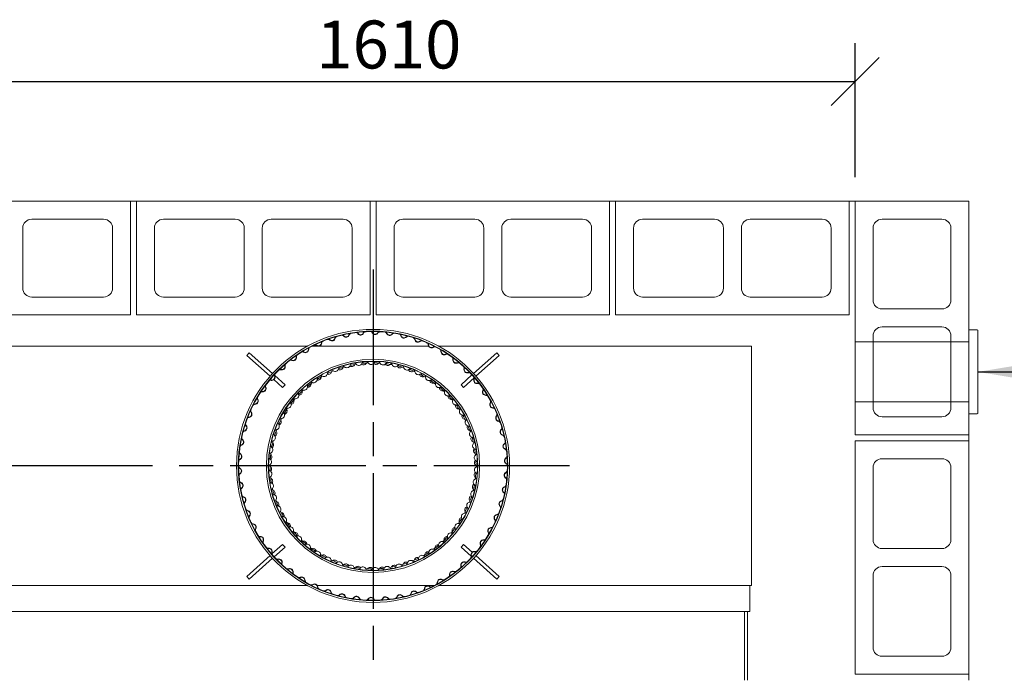
# Model space of a CAD drawing. Units: millimetres. Extents: x 276 to 11538, y -58 to 8107.
# Drawn here: x 1482 to 3126, y 6768 to 7872 of the extents above; entities that cross this region are included whole.
import ezdxf

# ---------------------------------------------------------------- set-up
doc = ezdxf.new("R2010")
doc.units = ezdxf.units.MM
doc.header["$LTSCALE"] = 40
doc.linetypes.add('CHAIN', pattern=[0.3543, 0.2362, -0.0295, 0.0591, -0.0295])
for name, color, linetype, lineweight in [('Center Mark(ISO)', 7, 'Continuous', 25), ('Dimensions(ISO)', 7, 'Continuous', 25), ('Sketch Geometry(ISO)', 7, 'Continuous', 50), ('Symbols(ISO)', 7, 'Continuous', 25), ('Visible Edges(ISO)', 7, 'Continuous', 18)]:
    doc.layers.add(name, color=color, linetype=linetype, lineweight=lineweight)
doc.styles.add('warmington~0', font='ARIALN.TTF')
doc.dimstyles.new('warmington', dxfattribs={"dimscale": 40, "dimtxt": 2, "dimasz": 2, "dimexe": 1.6, "dimexo": 1, "dimgap": 0.5, "dimtad": 1, "dimdec": 0, "dimrnd": 1e-08, "dimzin": 0, "dimdsep": 46, "dimtxsty": 'warmington~0', "dimblk": 'OBLIQUE', "dimcen": 0.09, "dimclrd": 8, "dimclre": 8, "dimclrt": 8, "dimadec": 0, "dimazin": 0, "dimtfac": 1.75, "dimtdec": 1, "dimtmove": 0, "dimatfit": 3, "dimfxl": 1, "dimtolj": 1, "dimtzin": 0, "dimlwd": 25, "dimlwe": 25, "dimarcsym": 0})
doc.dimstyles.new('warmington$7', dxfattribs={"dimscale": 40, "dimtxt": 2, "dimasz": 2.5, "dimexe": 1.6, "dimexo": 1, "dimgap": 0.5, "dimtad": 1, "dimdec": 0, "dimrnd": 1e-08, "dimzin": 0, "dimdsep": 46, "dimtxsty": 'warmington~0', "dimblk": 'OBLIQUE', "dimcen": 0.09, "dimclrd": 7, "dimclre": 8, "dimclrt": 8, "dimadec": 0, "dimazin": 0, "dimtfac": 1.75, "dimtdec": 1, "dimtmove": 0, "dimatfit": 3, "dimfxl": 1, "dimtolj": 1, "dimtzin": 0, "dimlwd": 25, "dimlwe": 25, "dimarcsym": 0})

# ---------------------------------------------------------------- blocks, each defined once
blk = doc.blocks.new('_Oblique')
at = {"color": 0, "linetype": 'ByBlock', "lineweight": -2}
blk.add_line((-0.5, -0.5), (0.5, 0.5), dxfattribs=at)
blk = doc.blocks.new('*D17')
at = {"layer": 'Defpoints', "color": 0, "linetype": 'Continuous'}
for p in [(946.5, 7126.5), (1743.9, 7126.5), (1076.9, 6678.5)]:
    blk.add_point(p, dxfattribs=at)
at = {"layer": 'Dimensions(ISO)', "color": 8, "linetype": 'Continuous', "lineweight": 25}
for p, q in [((1703.9, 7126.5), (882.5, 7126.5)), ((946.5, 6678.5), (946.5, 7126.5)), ((1036.9, 6678.5), (882.5, 6678.5))]:
    blk.add_line(p, q, dxfattribs=at)
at = {"layer": 'Dimensions(ISO)', "color": 8, "linetype": 'Continuous', "lineweight": 25, "xscale": 80, "yscale": 80, "zscale": 80}
for p, rotation in [((946.5, 7126.5), 90), ((946.5, 6678.5), 270)]:
    blk.add_blockref('_Oblique', p, dxfattribs=dict(at, rotation=rotation))
at = {"layer": 'Dimensions(ISO)', "color": 8, "linetype": 'Continuous', "lineweight": 25, "insert": (844.8, 6828.6), "char_height": 80, "attachment_point": 1, "rotation": 90, "style": 'warmington~0'}
blk.add_mtext('\\A1;448', dxfattribs=at)
blk = doc.blocks.new('*D18')
at = {"layer": 'Defpoints', "color": 0, "linetype": 'Continuous'}
for p in [(2876.9, 7768.5), (1266.9, 7568.5), (2876.9, 7568.5)]:
    blk.add_point(p, dxfattribs=at)
at = {"layer": 'Dimensions(ISO)', "color": 8, "linetype": 'Continuous', "lineweight": 25}
for p, q in [((1266.9, 7608.5), (1266.9, 7832.5)), ((2876.9, 7608.5), (2876.9, 7832.5)), ((1266.9, 7768.5), (2876.9, 7768.5))]:
    blk.add_line(p, q, dxfattribs=at)
at = {"layer": 'Dimensions(ISO)', "color": 8, "linetype": 'Continuous', "lineweight": 25, "xscale": 80, "yscale": 80, "zscale": 80, "rotation": 180}
blk.add_blockref('_Oblique', (1266.9, 7768.5), dxfattribs=at)
at = {"layer": 'Dimensions(ISO)', "color": 8, "linetype": 'Continuous', "lineweight": 25, "xscale": 80, "yscale": 80, "zscale": 80}
blk.add_blockref('_Oblique', (2876.9, 7768.5), dxfattribs=at)
at = {"layer": 'Dimensions(ISO)', "color": 8, "linetype": 'Continuous', "lineweight": 25, "insert": (1977.1, 7870.1), "char_height": 80, "attachment_point": 1, "style": 'warmington~0'}
blk.add_mtext('\\A1;1610', dxfattribs=at)

msp = doc.modelspace()

# ---------------------------------------------------------------- linework, layer by layer
at = {"layer": 'Center Mark(ISO)', "linetype": 'CHAIN', "ltscale": 23.990969}
for p, q in [((2071.9, 7454.5), (2071.9, 6798.5)), ((2399.9, 7126.5), (1743.9, 7126.5))]:
    msp.add_line(p, q, dxfattribs=at)
at = {"layer": 'Sketch Geometry(ISO)', "lineweight": 18}
for p, q in [((3066.9, 7333.5), (2876.9, 7333.5)), ((3066.9, 7233.5), (2876.9, 7233.5))]:
    msp.add_line(p, q, dxfattribs=at)
at = {"layer": 'Visible Edges(ISO)'}
for p, q in [((1666.9, 7568.5), (1276.9, 7568.5)), ((1666.9, 7568.5), (1676.9, 7568.5)), ((1666.9, 7378.5), (1666.9, 7568.5)), ((1676.9, 7568.5), (1676.9, 7378.5)), ((2066.9, 7568.5), (1676.9, 7568.5)), ((2066.9, 7568.5), (2076.9, 7568.5)), ((2066.9, 7378.5), (2066.9, 7568.5)), ((2076.9, 7568.5), (2076.9, 7378.5)), ((2466.9, 7568.5), (2076.9, 7568.5)), ((2466.9, 7568.5), (2476.9, 7568.5)), ((2466.9, 7378.5), (2466.9, 7568.5)), ((2476.9, 7568.5), (2476.9, 7378.5)), ((2866.9, 7568.5), (2476.9, 7568.5)), ((2866.9, 7568.5), (2876.9, 7568.5)), ((2866.9, 7378.5), (2866.9, 7568.5)), ((3066.9, 7568.5), (2876.9, 7568.5)), ((2876.9, 7568.5), (2876.9, 7178.5)), ((3066.9, 7178.5), (3066.9, 7568.5)), ((1501.9, 7538.5), (1621.9, 7538.5)), ((1721.9, 7538.5), (1841.9, 7538.5)), ((1901.9, 7538.5), (2021.9, 7538.5)), ((2121.9, 7538.5), (2241.9, 7538.5)), ((2301.9, 7538.5), (2421.9, 7538.5)), ((2521.9, 7538.5), (2641.9, 7538.5)), ((2701.9, 7538.5), (2821.9, 7538.5)), ((2921.9, 7538.5), (3021.9, 7538.5)), ((1486.9, 7423.5), (1486.9, 7523.5)), ((1636.9, 7523.5), (1636.9, 7423.5)), ((1706.9, 7423.5), (1706.9, 7523.5)), ((1856.9, 7523.5), (1856.9, 7423.5)), ((1886.9, 7423.5), (1886.9, 7523.5)), ((2036.9, 7523.5), (2036.9, 7423.5)), ((2106.9, 7423.5), (2106.9, 7523.5)), ((2256.9, 7523.5), (2256.9, 7423.5)), ((2286.9, 7423.5), (2286.9, 7523.5)), ((2436.9, 7523.5), (2436.9, 7423.5)), ((2506.9, 7423.5), (2506.9, 7523.5)), ((2656.9, 7523.5), (2656.9, 7423.5)), ((2686.9, 7423.5), (2686.9, 7523.5)), ((2836.9, 7523.5), (2836.9, 7423.5)), ((2906.9, 7403.5), (2906.9, 7523.5)), ((3036.9, 7523.5), (3036.9, 7403.5)), ((1621.9, 7408.5), (1501.9, 7408.5)), ((1841.9, 7408.5), (1721.9, 7408.5)), ((2021.9, 7408.5), (1901.9, 7408.5)), ((2241.9, 7408.5), (2121.9, 7408.5)), ((2421.9, 7408.5), (2301.9, 7408.5)), ((2641.9, 7408.5), (2521.9, 7408.5)), ((2821.9, 7408.5), (2701.9, 7408.5)), ((3021.9, 7388.5), (2921.9, 7388.5)), ((1276.9, 7378.5), (1666.9, 7378.5)), ((1676.9, 7378.5), (2066.9, 7378.5)), ((2076.9, 7378.5), (2466.9, 7378.5)), ((2476.9, 7378.5), (2866.9, 7378.5)), ((2921.9, 7358.5), (3021.9, 7358.5)), ((3080.9, 7353.5), (3066.9, 7353.5)), ((3081.9, 7214.5), (3081.9, 7352.5)), ((2906.9, 7223.5), (2906.9, 7343.5)), ((3036.9, 7343.5), (3036.9, 7223.5)), ((1845.8, 7326.5), (1440.5, 7326.5)), ((1845.8, 7326.5), (1848.4, 7326.5)), ((1848.4, 7326.5), (1962.4, 7326.5)), ((1970, 7326.5), (2164.7, 7326.5)), ((2181.3, 7326.5), (2295.3, 7326.5)), ((2297.9, 7326.5), (2295.3, 7326.5)), ((2703.2, 7326.5), (2297.9, 7326.5)), ((2704.1, 7326.5), (2703.2, 7326.5)), ((2704.1, 6926.5), (2704.1, 7326.5)), ((1861.3, 7310.9), (1865.3, 7315.4)), ((1900, 7276.3), (1861.3, 7310.9)), ((1865.3, 7315.4), (1904, 7280.7)), ((2239.7, 7280.7), (2278.4, 7315.4)), ((2282.4, 7310.9), (2243.7, 7276.3)), ((2278.4, 7315.4), (2282.4, 7310.9)), ((1920.9, 7257.5), (1906.3, 7270.6)), ((1907.8, 7277.3), (1924.9, 7262)), ((2218.8, 7262), (2237.1, 7278.4)), ((2240.6, 7273.4), (2222.8, 7257.5)), ((1924.9, 7262), (1920.9, 7257.5)), ((2222.8, 7257.5), (2218.8, 7262)), ((3021.9, 7208.5), (2921.9, 7208.5)), ((3066.9, 7213.5), (3080.9, 7213.5)), ((2876.9, 7178.5), (3066.9, 7178.5)), ((3066.9, 7178.5), (3066.9, 7168.5)), ((3066.9, 7168.5), (2876.9, 7168.5)), ((2876.9, 7168.5), (2876.9, 6778.5)), ((3066.9, 6778.5), (3066.9, 7168.5)), ((2921.9, 7138.5), (3021.9, 7138.5)), ((2906.9, 7003.5), (2906.9, 7123.5)), ((3036.9, 7123.5), (3036.9, 7003.5)), ((1903.1, 6979.5), (1920.9, 6995.4)), ((1924.9, 6990.9), (1906.6, 6974.6)), ((1920.9, 6995.4), (1924.9, 6990.9)), ((2218.8, 6990.9), (2222.8, 6995.4)), ((2235.9, 6975.6), (2218.8, 6990.9)), ((2222.8, 6995.4), (2237.4, 6982.3)), ((3021.9, 6988.5), (2921.9, 6988.5)), ((1861.3, 6942), (1900, 6976.7)), ((1904, 6972.2), (1865.3, 6937.6)), ((2278.4, 6937.6), (2239.7, 6972.2)), ((2243.7, 6976.7), (2282.4, 6942)), ((2921.9, 6958.5), (3021.9, 6958.5)), ((1865.3, 6937.6), (1861.3, 6942)), ((2282.4, 6942), (2278.4, 6937.6)), ((2906.9, 6823.5), (2906.9, 6943.5)), ((3036.9, 6943.5), (3036.9, 6823.5)), ((1440.5, 6926.5), (1845.8, 6926.5)), ((1845.8, 6926.5), (1848.4, 6926.5)), ((1962.4, 6926.5), (1848.4, 6926.5)), ((2173.7, 6926.5), (1979, 6926.5)), ((2295.3, 6926.5), (2181.3, 6926.5)), ((2297.9, 6926.5), (2295.3, 6926.5)), ((2297.9, 6926.5), (2703.2, 6926.5)), ((2701.1, 6926.5), (2701.1, 6926)), ((2701.1, 6883.5), (2701.1, 6926)), ((2704.1, 6926.5), (2703.2, 6926.5)), ((1442.6, 6883.5), (2701.1, 6883.5)), ((2691.9, 6883.5), (2691.9, 6768.5)), ((2691.9, 6883.5), (2691.9, 6768.5)), ((2696.9, 6768.5), (2696.9, 6883.5)), ((3021.9, 6808.5), (2921.9, 6808.5)), ((2876.9, 6778.5), (3066.9, 6778.5)), ((3066.9, 6778.5), (3066.9, 6768.5))]:
    msp.add_line(p, q, dxfattribs=at)
for radius in [228, 225, 224.4, 178, 175, 174.5]:
    msp.add_circle((2071.9, 7126.5), radius, dxfattribs=at)
for centre, radius, start, end in [((1501.9, 7523.5), 15, 90, 180), ((1621.9, 7523.5), 15, 0, 90), ((1721.9, 7523.5), 15, 90, 180), ((1841.9, 7523.5), 15, 0, 90), ((1901.9, 7523.5), 15, 90, 180), ((2021.9, 7523.5), 15, 0, 90), ((2121.9, 7523.5), 15, 90, 180), ((2241.9, 7523.5), 15, 0, 90), ((2301.9, 7523.5), 15, 90, 180), ((2421.9, 7523.5), 15, 0, 90), ((2521.9, 7523.5), 15, 90, 180), ((2641.9, 7523.5), 15, 0, 90), ((2701.9, 7523.5), 15, 90, 180), ((2821.9, 7523.5), 15, 0, 90), ((2921.9, 7523.5), 15, 90, 180), ((3021.9, 7523.5), 15, 0, 90), ((1501.9, 7423.5), 15, 180, 270), ((1621.9, 7423.5), 15, 270, 0), ((1721.9, 7423.5), 15, 180, 270), ((1841.9, 7423.5), 15, 270, 0), ((1901.9, 7423.5), 15, 180, 270), ((2021.9, 7423.5), 15, 270, 0), ((2121.9, 7423.5), 15, 180, 270), ((2241.9, 7423.5), 15, 270, 0), ((2301.9, 7423.5), 15, 180, 270), ((2421.9, 7423.5), 15, 270, 0), ((2521.9, 7423.5), 15, 180, 270), ((2641.9, 7423.5), 15, 270, 0), ((2701.9, 7423.5), 15, 180, 270), ((2821.9, 7423.5), 15, 270, 0), ((2921.9, 7403.5), 15, 180, 270), ((3021.9, 7403.5), 15, 270, 0), ((2060.1, 7346.1), 5, 120.4919, 154.1912), ((2060.1, 7346.1), 4.45, 93.0698, 154.1912), ((2066.8, 7346.4), 4.45, 30.2022, 91.3236), ((2066.8, 7346.4), 5, 30.2022, 63.9015), ((2083.9, 7346.1), 5, 114.285, 147.9843), ((2083.9, 7346.1), 4.45, 86.8629, 147.9843), ((2090.6, 7345.7), 4.45, 23.9953, 85.1167), ((2090.6, 7345.7), 5, 23.9953, 57.6946), ((2921.9, 7343.5), 15, 90, 180), ((3021.9, 7343.5), 15, 0, 90), ((3080.9, 7352.5), 1, 0, 90), ((1990.6, 7330.9), 5, 139.1126, 172.8119), ((1990.6, 7330.9), 4.45, 111.6905, 172.8119), ((1996.8, 7333.3), 4.45, 48.8229, 109.9443), ((1996.8, 7333.3), 5, 48.8229, 82.5222), ((2003.4, 7340.8), 5.55, 228.8229, 346.605), ((2003.4, 7340.8), 5, 228.8229, 346.605), ((2013.1, 7338.5), 5, 132.9057, 166.605), ((2013.1, 7338.5), 4.45, 105.4836, 166.605), ((2019.6, 7340.2), 4.45, 42.616, 103.7374), ((2019.6, 7340.2), 5, 42.616, 76.3153), ((2027, 7346.9), 5.55, 222.616, 340.3981), ((2027, 7346.9), 5, 222.616, 340.3981), ((2036.4, 7343.6), 5, 126.6988, 160.3981), ((2036.4, 7343.6), 4.45, 99.2767, 160.3981), ((2043, 7344.6), 4.45, 36.4091, 97.5305), ((2043, 7344.6), 5, 36.4091, 70.1084), ((2051.1, 7350.5), 5.55, 216.4091, 334.1912), ((2051.1, 7350.5), 5, 216.4091, 334.1912), ((2075.4, 7351.4), 5.55, 210.2022, 327.9843), ((2075.4, 7351.4), 5, 210.2022, 327.9843), ((2099.7, 7349.7), 5.55, 203.9953, 321.7774), ((2099.7, 7349.7), 5, 203.9953, 321.7774), ((2107.6, 7343.5), 5, 108.0781, 141.7774), ((2107.6, 7343.5), 4.45, 80.656, 141.7774), ((2114.2, 7342.3), 4.45, 17.7884, 78.9098), ((2114.2, 7342.3), 5, 17.7884, 51.4877), ((2123.7, 7345.4), 5.55, 197.7884, 315.5706), ((2123.7, 7345.4), 5, 197.7884, 315.5706), ((2130.8, 7338.4), 5, 101.8712, 135.5706), ((2130.8, 7338.4), 4.45, 74.4491, 135.5706), ((2137.3, 7336.5), 4.45, 11.5815, 72.703), ((2137.3, 7336.5), 5, 11.5815, 45.2808), ((2147.1, 7338.5), 5.55, 191.5815, 309.3637), ((2147.1, 7338.5), 5, 191.5815, 309.3637), ((2153.4, 7330.8), 5, 95.6643, 129.3637), ((2153.4, 7330.8), 4.45, 68.2422, 129.3637), ((1954.1, 7312.3), 4.45, 61.2367, 122.3581), ((1954.1, 7312.3), 5, 61.2367, 94.936), ((1958.9, 7321.1), 5.55, 241.2367, 359.0188), ((1958.9, 7321.1), 5, 241.2367, 359.0188), ((1968.9, 7320.9), 5, 145.3195, 179.0188), ((1968.9, 7320.9), 4.45, 117.8974, 179.0188), ((1974.9, 7323.9), 4.45, 55.0298, 116.1512), ((1974.9, 7323.9), 5, 55.0298, 88.7291), ((1980.6, 7332.1), 5.55, 235.0298, 352.8119), ((1980.6, 7332.1), 5, 235.0298, 352.8119), ((2159.6, 7328.2), 4.45, 5.3746, 66.4961), ((2159.6, 7328.2), 5, 5.3746, 39.0739), ((2169.6, 7329.1), 5.55, 185.3746, 303.1568), ((2169.6, 7329.1), 5, 185.3746, 303.1568), ((2175, 7320.8), 5, 89.4574, 123.1568), ((2175, 7320.8), 4.45, 62.0353, 123.1568), ((2180.9, 7317.5), 4.45, 359.1677, 60.2892), ((2180.9, 7317.5), 5, 359.1677, 32.867), ((2190.9, 7317.4), 5.55, 179.1677, 296.9499), ((2190.9, 7317.4), 5, 179.1677, 296.9499), ((1934.7, 7298.5), 4.45, 67.4436, 128.565), ((1934.7, 7298.5), 5, 67.4436, 101.1429), ((1938.5, 7307.7), 5.55, 247.4436, 5.2257), ((1938.5, 7307.7), 5, 247.4436, 5.2257), ((1948.5, 7308.6), 5, 151.5264, 185.2257), ((1948.5, 7308.6), 4.45, 124.1043, 185.2257), ((2057.3, 7295.8), 4.45, 94.901, 156.35), ((2060, 7296), 4.45, 32.5396, 93.9886), ((2077.1, 7296.4), 4.45, 88.2344, 149.6833), ((2079.8, 7296.3), 4.45, 25.8729, 87.3219), ((2195.4, 7308.5), 5, 83.2505, 116.9499), ((2195.4, 7308.5), 4.45, 55.8284, 116.9499), ((2200.9, 7304.6), 4.45, 352.9608, 54.0823), ((2210.8, 7303.4), 5.55, 172.9608, 290.743), ((2200.9, 7304.6), 5, 352.9608, 26.6601), ((2210.8, 7303.4), 5, 172.9608, 290.743), ((1916.9, 7282.6), 4.45, 73.6505, 134.7719), ((1916.9, 7282.6), 5, 73.6505, 107.3498), ((1919.7, 7292.2), 5.55, 253.6505, 11.4326), ((1919.7, 7292.2), 5, 253.6505, 11.4326), ((1929.5, 7294.2), 5, 157.7333, 191.4326), ((1929.5, 7294.2), 4.45, 130.3112, 191.4326), ((1997.6, 7284.9), 5.55, 248.8424, 351.6063), ((2071.9, 7126.5), 172, 112.6535, 116.2361), ((2000.3, 7280.7), 4.45, 114.901, 176.35), ((2002.7, 7281.8), 4.45, 52.5396, 113.9886), ((2008.8, 7289.7), 5.55, 232.5396, 349.6833), ((2016.5, 7292.5), 5.55, 242.1757, 344.9396), ((2018.7, 7287.9), 4.45, 108.2344, 169.6833), ((2071.9, 7126.5), 172, 105.9869, 109.5694), ((2021.2, 7288.7), 4.45, 45.8729, 107.3219), ((2028.2, 7295.9), 5.55, 225.8729, 343.0167), ((2036.2, 7297.8), 5.55, 235.5091, 338.273), ((2037.8, 7293), 4.45, 101.5677, 163.0167), ((2071.9, 7126.5), 172, 99.3202, 102.9027), ((2040.4, 7293.5), 4.45, 39.2063, 100.6552), ((2048.2, 7299.8), 5.55, 219.2063, 336.35), ((2056.3, 7300.8), 5.55, 228.8424, 331.6063), ((2071.9, 7126.5), 172, 92.6535, 96.2361), ((2068.5, 7301.4), 5.55, 212.5396, 329.6833), ((2076.7, 7301.4), 5.55, 222.1757, 324.9396), ((2071.9, 7126.5), 172, 85.9869, 89.5694), ((2088.8, 7300.6), 5.55, 205.8729, 323.0167), ((2096.9, 7299.6), 5.55, 215.5091, 318.273), ((2071.9, 7126.5), 172, 79.3202, 82.9027), ((2096.8, 7294.6), 4.45, 81.5677, 143.0167), ((2099.5, 7294.2), 4.45, 19.2063, 80.6552), ((2108.9, 7297.5), 5.55, 199.2063, 316.35), ((2116.9, 7295.6), 5.55, 208.8424, 311.6063), ((2071.9, 7126.5), 172, 72.6535, 76.2361), ((2116.1, 7290.6), 4.45, 74.901, 136.35), ((2118.8, 7289.9), 4.45, 12.5396, 73.9886), ((2128.5, 7292), 5.55, 192.5396, 309.6833), ((2136.2, 7289.2), 5.55, 202.1757, 304.9396), ((2071.9, 7126.5), 172, 65.9869, 69.5694), ((2134.9, 7284.3), 4.45, 68.2344, 129.6833), ((2137.4, 7283.3), 4.45, 5.8729, 67.3219), ((2147.4, 7284.3), 5.55, 185.8729, 303.0167), ((2214.4, 7294), 5, 77.0436, 110.743), ((2214.4, 7294), 4.45, 49.6215, 110.743), ((2219.4, 7289.6), 4.45, 346.7539, 47.8754), ((2229.2, 7287.3), 5.55, 166.7539, 284.5361), ((2219.4, 7289.6), 5, 346.7539, 20.4532), ((2229.2, 7287.3), 5, 166.7539, 284.5361), ((1900.9, 7265), 4.45, 79.8574, 140.9788), ((1900.9, 7265), 5, 79.8574, 113.5567), ((1902.7, 7274.8), 5.55, 259.8574, 17.6395), ((1902.7, 7274.8), 5, 259.8574, 17.6395), ((1912.2, 7277.8), 5, 163.9402, 197.6395), ((1912.2, 7277.8), 4.45, 136.5181, 197.6395), ((1972.9, 7270.8), 5.55, 245.8729, 3.0167), ((2071.9, 7126.5), 172, 119.3202, 122.9027), ((1979.7, 7275.2), 5.55, 255.5091, 358.273), ((1982.9, 7271.3), 4.45, 121.5677, 183.0167), ((1985.2, 7272.7), 4.45, 59.2063, 120.6552), ((1990.3, 7281.3), 5.55, 239.2063, 356.35), ((2154.7, 7280.6), 5.55, 195.5091, 298.273), ((2071.9, 7126.5), 172, 59.3202, 62.9027), ((2152.8, 7276), 4.45, 61.5677, 123.0167), ((2155.2, 7274.6), 4.45, 359.2063, 60.6552), ((2165.2, 7274.5), 5.55, 179.2063, 296.35), ((2172, 7270), 5.55, 188.8424, 291.6063), ((2071.9, 7126.5), 172, 52.6535, 56.2361), ((2169.6, 7265.5), 4.45, 54.901, 116.35), ((2171.8, 7264), 4.45, 352.5396, 53.9886), ((2231.7, 7277.7), 5, 70.8368, 104.5361), ((2231.7, 7277.7), 4.45, 43.4146, 104.5361), ((2236.2, 7272.7), 4.45, 340.547, 41.6685), ((2245.6, 7269.4), 5.55, 160.547, 278.3292), ((2245.6, 7269.4), 5, 160.547, 278.3292), ((2236.2, 7272.7), 5, 340.547, 14.2463), ((1887, 7245.7), 5, 86.0643, 119.7636), ((1887.7, 7255.7), 5.55, 266.0643, 23.8464), ((1887.7, 7255.7), 5, 266.0643, 23.8464), ((1896.8, 7259.7), 5, 170.1471, 203.8464), ((1896.8, 7259.7), 4.45, 142.725, 203.8464), ((2071.9, 7126.5), 172, 132.6535, 136.2361), ((1947.9, 7250), 5.55, 268.8424, 11.6063), ((1953.8, 7248.8), 4.45, 72.5396, 133.9886), ((1956.8, 7258.3), 5.55, 252.5396, 9.6833), ((1966.7, 7260), 4.45, 128.2344, 189.6833), ((2071.9, 7126.5), 172, 125.9869, 129.5694), ((1963.1, 7263.5), 5.55, 262.1757, 4.9396), ((1968.8, 7261.6), 4.45, 65.8729, 127.3219), ((2181.7, 7262.7), 5.55, 172.5396, 289.6833), ((2188, 7257.4), 5.55, 182.1757, 284.9396), ((2071.9, 7126.5), 172, 45.9869, 49.5694), ((2185.1, 7253.3), 4.45, 48.2344, 109.6833), ((2187.1, 7251.4), 4.45, 345.8729, 47.3219), ((2247.1, 7259.5), 5, 64.6299, 98.3292), ((2247.1, 7259.5), 4.45, 37.2077, 98.3292), ((2260.1, 7249.8), 5.55, 154.3401, 272.1223), ((2251.1, 7254.1), 4.45, 334.3401, 35.4616), ((2260.1, 7249.8), 5, 154.3401, 272.1223), ((2251.1, 7254.1), 5, 334.3401, 8.0394), ((1874.8, 7235), 5.55, 272.2712, 30.0533), ((1874.8, 7235), 5, 272.2712, 30.0533), ((1883.4, 7240), 5, 176.354, 210.0533), ((1883.4, 7240), 4.45, 148.9319, 210.0533), ((1887, 7245.7), 4.45, 86.0643, 147.1857), ((1938.7, 7232.1), 4.45, 141.5677, 203.0167), ((2071.9, 7126.5), 172, 139.3202, 142.9027), ((1934.4, 7234.8), 5.55, 275.5091, 18.273), ((1940.4, 7234.2), 4.45, 79.2063, 140.6552), ((1942.3, 7244.1), 5.55, 259.2063, 16.35), ((1951.9, 7246.9), 4.45, 134.901, 196.35), ((2196.8, 7249), 5.55, 165.8729, 283.0167), ((2202.4, 7243), 5.55, 175.5091, 278.273), ((2071.9, 7126.5), 172, 39.3202, 42.9027), ((2199.1, 7239.3), 4.45, 41.5677, 103.0167), ((2200.8, 7237.2), 4.45, 339.2063, 40.6552), ((2210.2, 7233.7), 5.55, 159.2063, 276.35), ((2260.4, 7239.8), 5, 58.423, 92.1223), ((2260.4, 7239.8), 4.45, 31.0008, 92.1223), ((2263.8, 7234), 4.45, 328.1332, 29.2547), ((1872.2, 7218.9), 5, 182.5609, 216.2602), ((1872.2, 7218.9), 4.45, 155.1388, 216.2602), ((1875.2, 7225), 4.45, 92.2712, 153.3926), ((1875.2, 7225), 5, 92.2712, 125.9705), ((1927.3, 7216), 4.45, 148.2344, 209.6833), ((2071.9, 7126.5), 172, 145.9869, 149.5694), ((1922.8, 7218.1), 5.55, 282.1757, 24.9396), ((1928.8, 7218.2), 4.45, 85.8729, 147.3219), ((1929.5, 7228.2), 5.55, 265.8729, 23.0167), ((2215, 7227.1), 5.55, 168.8424, 271.6063), ((2071.9, 7126.5), 172, 32.6535, 36.2361), ((2211.3, 7223.7), 4.45, 34.901, 96.35), ((2221.7, 7216.9), 5.55, 152.5396, 269.6833), ((2212.8, 7221.5), 4.45, 332.5396, 33.9886), ((2272.3, 7228.7), 5.55, 148.1332, 265.9154), ((2272.3, 7228.7), 5, 148.1332, 265.9154), ((2263.8, 7234), 5, 328.1332, 1.8325), ((2271.6, 7218.7), 5, 52.2161, 85.9154), ((2271.6, 7218.7), 4.45, 24.7939, 85.9154), ((2921.9, 7223.5), 15, 180, 270), ((3021.9, 7223.5), 15, 270, 0), ((1865.7, 7203.1), 4.45, 98.4781, 159.5995), ((1865.7, 7203.1), 5, 98.4781, 132.1774), ((1864.2, 7213), 5, 278.4781, 36.2602), ((1864.2, 7213), 5.55, 278.4781, 36.2602), ((2071.9, 7126.5), 172, 152.6535, 156.2361), ((1913.1, 7200.2), 5.55, 288.8424, 31.6063), ((1919.1, 7201), 4.45, 92.5396, 153.9886), ((1918.6, 7211), 5.55, 272.5396, 29.6833), ((2225.8, 7209.8), 5.55, 162.1757, 264.9396), ((2071.9, 7126.5), 172, 25.9869, 29.5694), ((2221.6, 7206.9), 4.45, 28.2344, 89.6833), ((2231.2, 7198.9), 5.55, 145.8729, 263.0167), ((2222.9, 7204.5), 4.45, 325.8729, 27.3219), ((2282.2, 7206.4), 5.55, 141.9263, 259.7085), ((2282.2, 7206.4), 5, 141.9263, 259.7085), ((2274.3, 7212.6), 4.45, 321.9263, 23.0478), ((2274.3, 7212.6), 5, 321.9263, 355.6256), ((2280.4, 7196.6), 5, 46.0092, 79.7085), ((3080.9, 7214.5), 1, 270, 0), ((1858.6, 7180.4), 5, 104.6849, 138.3843), ((1856, 7190.1), 5, 284.6849, 42.4671), ((1856, 7190.1), 5.55, 284.6849, 42.4671), ((1863.4, 7196.8), 5, 188.7678, 222.4671), ((1863.4, 7196.8), 4.45, 161.3456, 222.4671), ((1911.5, 7182.8), 4.45, 99.2063, 160.6552), ((2071.9, 7126.5), 172, 159.3202, 162.9027), ((1909.9, 7192.6), 5.55, 279.2063, 36.35), ((1917.9, 7198.6), 4.45, 154.901, 216.35), ((2234.4, 7191.3), 5.55, 155.5091, 258.273), ((2071.9, 7126.5), 172, 19.3202, 22.9027), ((2230, 7188.9), 4.45, 21.5677, 83.0167), ((2230.9, 7186.4), 4.45, 319.2063, 20.6552), ((2280.4, 7196.6), 4.45, 18.587, 79.7085), ((2289.6, 7183.2), 5.55, 135.7194, 253.5016), ((2289.6, 7183.2), 5, 135.7194, 253.5016), ((2282.4, 7190.2), 4.45, 315.7194, 16.8409), ((2282.4, 7190.2), 5, 315.7194, 349.4187), ((1857, 7173.9), 5, 194.9747, 228.674), ((1850.4, 7166.4), 5, 290.8918, 48.674), ((1850.4, 7166.4), 5.55, 290.8918, 48.674), ((1857, 7173.9), 4.45, 167.5525, 228.674), ((1858.6, 7180.4), 4.45, 104.6849, 165.8064), ((1903.3, 7173.4), 5.55, 285.8729, 43.0167), ((1910.6, 7180.2), 4.45, 161.5677, 223.0167), ((1905.7, 7181.2), 5.55, 295.5091, 38.273), ((2238.5, 7179.9), 5.55, 139.2063, 256.35), ((2240.8, 7172), 5.55, 148.8424, 251.6063), ((2071.9, 7126.5), 172, 12.6535, 16.2361), ((2236.1, 7170.2), 4.45, 14.901, 76.35), ((2236.8, 7167.5), 4.45, 312.5396, 13.9886), ((2286.7, 7173.6), 4.45, 12.3801, 73.5016), ((2286.7, 7173.6), 5, 39.8023, 73.5016), ((1854, 7157), 4.45, 110.8918, 172.0133), ((1854, 7157), 5, 110.8918, 144.5912), ((1905.4, 7161.1), 4.45, 168.2344, 229.6833), ((1899, 7153.5), 5.55, 292.5396, 49.6833), ((1906, 7163.8), 4.45, 105.8729, 167.3219), ((2071.9, 7126.5), 172, 165.9869, 169.5694), ((1900.4, 7161.6), 5.55, 302.1757, 44.9396), ((2243.6, 7160.2), 5.55, 132.5396, 249.6833), ((2245, 7152.1), 5.55, 142.1757, 244.9396), ((2071.9, 7126.5), 172, 5.9869, 9.5694), ((2240.1, 7150.8), 4.45, 8.2344, 69.6833), ((2294.4, 7159.3), 5.55, 129.5125, 247.2947), ((2294.4, 7159.3), 5, 129.5125, 247.2947), ((2288.1, 7167.1), 4.45, 309.5125, 10.634), ((2288.1, 7167.1), 5, 309.5125, 343.2118), ((2290.6, 7150.1), 4.45, 6.1732, 67.2947), ((2290.6, 7150.1), 5, 33.5954, 67.2947), ((1852, 7133.3), 4.45, 117.0987, 178.2202), ((1852, 7133.3), 5, 117.0987, 150.7981), ((1853.2, 7150.4), 5, 201.1816, 234.8809), ((1853.2, 7150.4), 4.45, 173.7594, 234.8809), ((1847.4, 7142.2), 5, 297.0987, 54.8809), ((1847.4, 7142.2), 5.55, 297.0987, 54.8809), ((1902.5, 7141.6), 4.45, 174.901, 236.35), ((1902.8, 7144.3), 4.45, 112.5396, 173.9886), ((1897, 7133.2), 5.55, 299.2063, 56.35), ((2071.9, 7126.5), 172, 172.6535, 176.2361), ((1897.5, 7141.4), 5.55, 308.8424, 51.6063), ((2246.3, 7140), 5.55, 125.8729, 243.0167), ((2246.8, 7131.8), 5.55, 135.5091, 238.273), ((2240.5, 7148.1), 4.45, 305.8729, 7.3219), ((2296.7, 7135.1), 5.55, 123.3056, 241.0878), ((2296.7, 7135.1), 5, 123.3056, 241.0878), ((2291.2, 7143.4), 4.45, 303.3056, 4.4271), ((2291.2, 7143.4), 5, 303.3056, 337.005), ((2921.9, 7123.5), 15, 90, 180), ((3021.9, 7123.5), 15, 0, 90), ((1851.9, 7126.6), 4.45, 179.9663, 241.0878), ((1851.9, 7126.6), 5, 207.3885, 241.0878), ((1847, 7117.8), 5, 303.3056, 61.0878), ((1847, 7117.8), 5.55, 303.3056, 61.0878), ((1901.9, 7124.5), 4.45, 119.2063, 180.6552), ((1901.9, 7121.8), 4.45, 181.5677, 243.0167), ((2071.9, 7126.5), 172, 179.3202, 182.9027), ((1896.9, 7121.1), 5.55, 315.5091, 58.273), ((2246.7, 7119.7), 5.55, 119.2063, 236.35), ((2071.9, 7126.5), 172, 359.3202, 2.9027), ((2241.8, 7131.1), 4.45, 1.5677, 63.0167), ((2241.9, 7128.4), 4.45, 299.2063, 0.6552), ((2291.8, 7119.6), 4.45, 297.0987, 358.2202), ((2291.9, 7126.3), 4.45, 359.9663, 61.0878), ((2291.9, 7126.3), 5, 27.3885, 61.0878), ((1852.5, 7109.5), 5, 123.3056, 157.005), ((1852.5, 7109.5), 4.45, 123.3056, 184.4271), ((1903.2, 7104.8), 4.45, 125.8729, 187.3219), ((1897.4, 7112.9), 5.55, 305.8729, 63.0167), ((2071.9, 7126.5), 172, 185.9869, 189.5694), ((1898.8, 7100.8), 5.55, 322.1757, 64.9396), ((2244.8, 7099.4), 5.55, 112.5396, 229.6833), ((2246.2, 7111.5), 5.55, 128.8424, 231.6063), ((2071.9, 7126.5), 172, 352.6535, 356.2361), ((2240.9, 7108.7), 4.45, 292.5396, 353.9886), ((2241.2, 7111.3), 4.45, 354.901, 56.35), ((2296.3, 7110.7), 5.55, 117.0987, 234.8809), ((2296.3, 7110.7), 5, 117.0987, 234.8809), ((2290.6, 7102.5), 4.45, 353.7594, 54.8809), ((2290.6, 7102.5), 5, 21.1816, 54.8809), ((2291.8, 7119.6), 5, 297.0987, 330.7981), ((1853.1, 7102.8), 4.45, 186.1732, 247.2947), ((1853.1, 7102.8), 5, 213.5954, 247.2947), ((1855.6, 7085.9), 5, 129.5125, 163.2118), ((1849.3, 7093.6), 5, 309.5125, 67.2947), ((1855.6, 7085.9), 4.45, 129.5125, 190.634), ((1849.3, 7093.6), 5.55, 309.5125, 67.2947), ((1903.6, 7102.1), 4.45, 188.2344, 249.6833), ((1900.1, 7092.7), 5.55, 312.5396, 69.6833), ((1906.9, 7085.4), 4.45, 132.5396, 193.9886), ((2071.9, 7126.5), 172, 192.6535, 196.2361), ((2243.3, 7091.4), 5.55, 122.1757, 224.9396), ((2071.9, 7126.5), 172, 345.9869, 349.5694), ((2237.7, 7089.1), 4.45, 285.8729, 347.3219), ((2238.3, 7091.8), 4.45, 348.2344, 49.6833), ((2293.3, 7086.5), 5.55, 110.8918, 228.674), ((2293.3, 7086.5), 5, 110.8918, 228.674), ((2289.7, 7095.9), 4.45, 290.8918, 352.0133), ((2289.7, 7095.9), 5, 290.8918, 324.5912), ((1857, 7079.3), 4.45, 192.3801, 253.5016), ((1857, 7079.3), 5, 219.8023, 253.5016), ((1854.1, 7069.7), 5, 315.7194, 73.5016), ((1854.1, 7069.7), 5.55, 315.7194, 73.5016), ((1907.6, 7082.7), 4.45, 194.901, 256.35), ((1902.9, 7080.9), 5.55, 328.8424, 71.6063), ((1905.2, 7073), 5.55, 319.2063, 76.35), ((2238.1, 7071.7), 5.55, 115.5091, 218.273), ((2071.9, 7126.5), 172, 339.3202, 342.9027), ((2240.5, 7079.5), 5.55, 105.8729, 223.0167), ((2233.1, 7072.7), 4.45, 341.5677, 43.0167), ((2285.1, 7072.5), 4.45, 284.6849, 345.8064), ((2286.7, 7079), 4.45, 347.5525, 48.674), ((2286.7, 7079), 5, 14.9747, 48.674), ((1861.3, 7062.7), 5, 135.7194, 169.4187), ((1861.3, 7062.7), 4.45, 135.7194, 196.8409), ((1863.3, 7056.3), 4.45, 198.587, 259.7085), ((1912.8, 7066.5), 4.45, 139.2063, 200.6552), ((2071.9, 7126.5), 172, 199.3202, 202.9027), ((1913.8, 7064), 4.45, 201.5677, 263.0167), ((1909.3, 7061.6), 5.55, 335.5091, 78.273), ((1912.5, 7054), 5.55, 325.8729, 83.0167), ((2071.9, 7126.5), 172, 332.6535, 336.2361), ((2230.6, 7052.8), 5.55, 108.8424, 211.6063), ((2233.9, 7060.3), 5.55, 99.2063, 216.35), ((2225.8, 7054.3), 4.45, 334.901, 36.35), ((2232.3, 7070.1), 4.45, 279.2063, 340.6552), ((2287.7, 7062.8), 5.55, 104.6849, 222.4671), ((2287.7, 7062.8), 5, 104.6849, 222.4671), ((2280.3, 7056.1), 4.45, 341.3456, 42.4671), ((2280.3, 7056.1), 5, 8.7678, 42.4671), ((2285.1, 7072.5), 5, 284.6849, 318.3843), ((1863.3, 7056.3), 5, 226.0092, 259.7085), ((1861.5, 7046.5), 5, 321.9263, 79.7085), ((1861.5, 7046.5), 5.55, 321.9263, 79.7085), ((1869.4, 7040.3), 5, 141.9263, 175.6256), ((1869.4, 7040.3), 4.45, 141.9263, 203.0478), ((1920.8, 7048.4), 4.45, 145.8729, 207.3219), ((2071.9, 7126.5), 172, 205.9869, 209.5694), ((1922.1, 7046), 4.45, 208.2344, 269.6833), ((1918, 7043.1), 5.55, 342.1757, 84.9396), ((1922, 7036), 5.55, 332.5396, 89.6833), ((2071.9, 7126.5), 172, 325.9869, 329.5694), ((2221, 7034.8), 5.55, 102.1757, 204.9396), ((2225.1, 7041.9), 5.55, 92.5396, 209.6833), ((2216.4, 7037), 4.45, 328.2344, 29.6833), ((2224.6, 7051.9), 4.45, 272.5396, 333.9886), ((2279.5, 7039.9), 5.55, 98.4781, 216.2602), ((2279.5, 7039.9), 5, 98.4781, 216.2602), ((2278.1, 7049.8), 4.45, 278.4781, 339.5995), ((2278.1, 7049.8), 5, 278.4781, 312.1774), ((1872.1, 7034.2), 4.45, 204.7939, 265.9154), ((1872.1, 7034.2), 5, 232.2161, 265.9154), ((1871.4, 7024.2), 5.55, 328.1332, 85.9154), ((1871.4, 7024.2), 5, 328.1332, 85.9154), ((1879.9, 7018.9), 5, 148.1332, 181.8325), ((1879.9, 7018.9), 4.45, 148.1332, 209.2547), ((1930.9, 7031.4), 4.45, 152.5396, 213.9886), ((2071.9, 7126.5), 172, 212.6535, 216.2361), ((1928.7, 7025.8), 5.55, 348.8424, 91.6063), ((1932.4, 7029.2), 4.45, 214.901, 276.35), ((1933.5, 7019.2), 5.55, 339.2063, 96.35), ((2071.9, 7126.5), 172, 319.3202, 322.9027), ((2209.3, 7018.1), 5.55, 95.5091, 198.273), ((2205, 7020.8), 4.45, 321.5677, 23.0167), ((2214.2, 7024.7), 5.55, 85.8729, 203.0167), ((2215, 7034.7), 4.45, 265.8729, 327.3219), ((2269, 7017.9), 5.55, 92.2712, 210.0533), ((2269, 7017.9), 5, 92.2712, 210.0533), ((2268.6, 7027.9), 4.45, 272.2712, 333.3926), ((2268.6, 7027.9), 5, 272.2712, 305.9705), ((2271.5, 7034), 4.45, 335.1388, 36.2602), ((2271.5, 7034), 5, 2.5609, 36.2602), ((1883.3, 7013.1), 4.45, 211.0008, 272.1223), ((1883.3, 7013.1), 5, 238.423, 272.1223), ((1883.7, 7003.2), 5.55, 334.3401, 92.1223), ((1883.7, 7003.2), 5, 334.3401, 92.1223), ((1942.9, 7015.7), 4.45, 159.2063, 220.6552), ((2071.9, 7126.5), 172, 219.3202, 222.9027), ((1941.3, 7009.9), 5.55, 355.5091, 98.273), ((1944.7, 7013.7), 4.45, 221.5677, 283.0167), ((1946.9, 7003.9), 5.55, 345.8729, 103.0167), ((2071.9, 7126.5), 172, 312.6535, 316.2361), ((2195.8, 7002.9), 5.55, 88.8424, 191.6063), ((2191.9, 7006), 4.45, 314.901, 16.35), ((2201.5, 7008.9), 5.55, 79.2063, 196.35), ((2203.3, 7018.7), 4.45, 259.2063, 320.6552), ((2256.8, 7007.2), 4.45, 266.0643, 327.1857), ((2260.3, 7012.9), 4.45, 328.9319, 30.0533), ((2260.3, 7012.9), 5, 356.354, 30.0533), ((1892.7, 6998.8), 5, 154.3401, 188.0394), ((1892.7, 6998.8), 4.45, 154.3401, 215.4616), ((1896.6, 6993.4), 4.45, 217.2077, 278.3292), ((1896.6, 6993.4), 5, 244.6299, 278.3292), ((1898.1, 6983.5), 5.55, 340.547, 98.3292), ((1898.1, 6983.5), 5, 340.547, 98.3292), ((1956.6, 7001.5), 4.45, 165.8729, 227.3219), ((2071.9, 7126.5), 172, 225.9869, 229.5694), ((1955.7, 6995.5), 5.55, 2.1757, 104.9396), ((1958.6, 6999.7), 4.45, 228.2344, 289.6833), ((1962, 6990.2), 5.55, 352.5396, 109.6833), ((2071.9, 7126.5), 172, 232.6535, 236.2361), ((1971.9, 6988.9), 4.45, 172.5396, 233.9886), ((1971.7, 6982.9), 5.55, 8.8424, 111.6063), ((2170.8, 6982.1), 5.55, 65.8729, 183.0167), ((2071.9, 7126.5), 172, 305.9869, 309.5694), ((2174.9, 6991.3), 4.45, 245.8729, 307.3219), ((2180.6, 6989.4), 5.55, 82.1757, 184.9396), ((2177.1, 6992.9), 4.45, 308.2344, 9.6833), ((2186.9, 6994.6), 5.55, 72.5396, 189.6833), ((2189.9, 7004.1), 4.45, 252.5396, 313.9886), ((2256.1, 6997.3), 5.55, 86.0643, 203.8464), ((2246.9, 6993.2), 4.45, 322.725, 23.8464), ((2256.1, 6997.3), 5, 86.0643, 203.8464), ((2246.9, 6993.2), 5, 350.1471, 23.8464), ((2256.8, 7007.2), 5, 266.0643, 299.7636), ((2921.9, 7003.5), 15, 180, 270), ((3021.9, 7003.5), 15, 270, 0), ((1907.5, 6980.2), 5, 160.547, 194.2463), ((1907.5, 6980.2), 4.45, 160.547, 221.6685), ((1912.1, 6975.3), 4.45, 223.4146, 284.5361), ((1974.1, 6987.4), 4.45, 234.901, 296.35), ((1978.6, 6978.4), 5.55, 359.2063, 116.35), ((2071.9, 7126.5), 172, 239.3202, 242.9027), ((1988.6, 6978.3), 4.45, 179.2063, 240.6552), ((1989.1, 6972.3), 5.55, 15.5091, 118.273), ((1990.9, 6977), 4.45, 241.5677, 303.0167), ((1996.4, 6968.6), 5.55, 5.8729, 123.0167), ((2071.9, 7126.5), 172, 292.6535, 296.2361), ((2146.1, 6968), 5.55, 68.8424, 171.6063), ((2143.4, 6972.3), 4.45, 294.901, 356.35), ((2153.4, 6971.6), 5.55, 59.2063, 176.35), ((2071.9, 7126.5), 172, 299.3202, 302.9027), ((2158.5, 6980.2), 4.45, 239.2063, 300.6552), ((2164, 6977.7), 5.55, 75.5091, 178.273), ((2160.9, 6981.6), 4.45, 301.5677, 3.0167), ((2231.5, 6975.1), 4.45, 316.5181, 17.6395), ((2241, 6978.1), 5.55, 79.8574, 197.6395), ((2241, 6978.1), 5, 79.8574, 197.6395), ((2231.5, 6975.1), 5, 343.9402, 17.6395), ((2242.8, 6987.9), 5, 259.8574, 293.5567), ((2242.8, 6987.9), 4.45, 259.8574, 320.9788), ((1912.1, 6975.3), 5, 250.8368, 284.5361), ((1914.6, 6965.6), 5.55, 346.7539, 104.5361), ((1914.6, 6965.6), 5, 346.7539, 104.5361), ((1924.3, 6963.3), 5, 166.7539, 200.4532), ((1924.3, 6963.3), 4.45, 166.7539, 227.8754), ((1929.3, 6958.9), 4.45, 229.6215, 290.743), ((1932.9, 6949.5), 5.55, 352.9608, 110.743), ((2071.9, 7126.5), 172, 245.9869, 249.5694), ((2006.3, 6969.6), 4.45, 185.8729, 247.3219), ((2007.5, 6963.7), 5.55, 22.1757, 124.9396), ((2008.8, 6968.6), 4.45, 248.2344, 309.6833), ((2015.2, 6960.9), 5.55, 12.5396, 129.6833), ((2071.9, 7126.5), 172, 252.6535, 256.2361), ((2025, 6963.1), 4.45, 192.5396, 253.9886), ((2026.8, 6957.3), 5.55, 28.8424, 131.6063), ((2027.6, 6962.3), 4.45, 254.901, 316.35), ((2034.8, 6955.4), 5.55, 19.2063, 136.35), ((2071.9, 7126.5), 172, 259.3202, 262.9027), ((2044.3, 6958.7), 4.45, 199.2063, 260.6552), ((2046.8, 6953.3), 5.55, 35.5091, 138.273), ((2046.9, 6958.3), 4.45, 261.5677, 323.0167), ((2054.9, 6952.3), 5.55, 25.8729, 143.0167), ((2071.9, 7126.5), 172, 265.9869, 269.5694), ((2067.1, 6951.5), 5.55, 42.1757, 144.9396), ((2075.3, 6951.5), 5.55, 32.5396, 149.6833), ((2071.9, 7126.5), 172, 272.6535, 276.2361), ((2087.4, 6952.1), 5.55, 48.8424, 151.6063), ((2086.4, 6957.1), 4.45, 274.901, 336.35), ((2095.5, 6953.1), 5.55, 39.2063, 156.35), ((2071.9, 7126.5), 172, 279.3202, 282.9027), ((2103.3, 6959.4), 4.45, 219.2063, 280.6552), ((2107.5, 6955.1), 5.55, 55.5091, 158.273), ((2106, 6959.9), 4.45, 281.5677, 343.0167), ((2115.5, 6957), 5.55, 45.8729, 163.0167), ((2071.9, 7126.5), 172, 285.9869, 289.5694), ((2122.5, 6964.2), 4.45, 225.8729, 287.3219), ((2127.2, 6960.4), 5.55, 62.1757, 164.9396), ((2125.1, 6965), 4.45, 288.2344, 349.6833), ((2134.9, 6963.2), 5.55, 52.5396, 169.6833), ((2141, 6971.1), 4.45, 232.5396, 293.9886), ((2214.2, 6958.7), 4.45, 310.3112, 11.4326), ((2224, 6960.7), 5.55, 73.6505, 191.4326), ((2214.2, 6958.7), 5, 337.7333, 11.4326), ((2224, 6960.7), 5, 73.6505, 191.4326), ((2226.8, 6970.3), 5, 253.6505, 287.3498), ((2226.8, 6970.3), 4.45, 253.6505, 314.7719), ((2921.9, 6943.5), 15, 90, 180), ((3021.9, 6943.5), 15, 0, 90), ((1929.3, 6958.9), 5, 257.0436, 290.743), ((1932.9, 6949.5), 5, 352.9608, 110.743), ((1942.8, 6948.3), 5, 172.9608, 206.6601), ((1942.8, 6948.3), 4.45, 172.9608, 234.0823), ((1948.3, 6944.4), 4.45, 235.8284, 296.9499), ((1948.3, 6944.4), 5, 263.2505, 296.9499), ((1952.8, 6935.5), 5.55, 359.1677, 116.9499), ((1952.8, 6935.5), 5, 359.1677, 116.9499), ((2063.9, 6956.6), 4.45, 205.8729, 267.3219), ((2066.6, 6956.5), 4.45, 268.2344, 329.6833), ((2083.7, 6956.9), 4.45, 212.5396, 273.9886), ((2195.2, 6944.3), 4.45, 304.1043, 5.2257), ((2205.2, 6945.2), 5.55, 67.4436, 185.2257), ((2195.2, 6944.3), 5, 331.5264, 5.2257), ((2205.2, 6945.2), 5, 67.4436, 185.2257), ((2209, 6954.4), 5, 247.4436, 281.1429), ((2209, 6954.4), 4.45, 247.4436, 308.565), ((1962.8, 6935.4), 5, 179.1677, 212.867), ((1962.8, 6935.4), 4.45, 179.1677, 240.2892), ((1968.7, 6932.1), 4.45, 242.0353, 303.1568), ((1968.7, 6932.1), 5, 269.4574, 303.1568), ((1974.2, 6923.8), 5.55, 5.3746, 123.1568), ((1974.2, 6923.8), 5, 5.3746, 123.1568), ((1984.1, 6924.7), 5, 185.3746, 219.0739), ((1984.1, 6924.7), 4.45, 185.3746, 246.4961), ((2163.1, 6920.8), 5.55, 55.0298, 172.8119), ((2163.1, 6920.8), 5, 55.0298, 172.8119), ((2168.8, 6929), 5, 235.0298, 268.7291), ((2168.8, 6929), 4.45, 235.0298, 296.1512), ((2174.8, 6932), 4.45, 297.8974, 359.0188), ((2174.8, 6932), 5, 325.3195, 359.0188), ((2184.8, 6931.9), 5.55, 61.2367, 179.0188), ((2184.8, 6931.9), 5, 61.2367, 179.0188), ((2189.6, 6940.6), 5, 241.2367, 274.936), ((2189.6, 6940.6), 4.45, 241.2367, 302.3581), ((1990.3, 6922.1), 4.45, 248.2422, 309.3637), ((1990.3, 6922.1), 5, 275.6643, 309.3637), ((1996.7, 6914.4), 5.55, 11.5815, 129.3637), ((1996.7, 6914.4), 5, 11.5815, 129.3637), ((2006.4, 6916.4), 5, 191.5815, 225.2808), ((2006.4, 6916.4), 4.45, 191.5815, 252.703), ((2012.9, 6914.5), 4.45, 254.4491, 315.5706), ((2012.9, 6914.5), 5, 281.8712, 315.5706), ((2020, 6907.5), 5.55, 17.7884, 135.5706), ((2020, 6907.5), 5, 17.7884, 135.5706), ((2029.5, 6910.6), 5, 197.7884, 231.4877), ((2029.5, 6910.6), 4.45, 197.7884, 258.9098), ((2036.1, 6909.4), 4.45, 260.656, 321.7774), ((2036.1, 6909.4), 5, 288.0781, 321.7774), ((2044, 6903.2), 5.55, 23.9953, 141.7774), ((2044, 6903.2), 5, 23.9953, 141.7774), ((2053.1, 6907.3), 4.45, 203.9953, 265.1167), ((2068.3, 6901.5), 5.55, 30.2022, 147.9843), ((2068.3, 6901.5), 5, 30.2022, 147.9843), ((2092.6, 6902.4), 5.55, 36.4091, 154.1912), ((2092.6, 6902.4), 5, 36.4091, 154.1912), ((2100.7, 6908.4), 4.45, 216.4091, 277.5305), ((2107.3, 6909.3), 4.45, 279.2767, 340.3981), ((2107.3, 6909.3), 5, 306.6988, 340.3981), ((2116.7, 6906), 5.55, 42.616, 160.3981), ((2116.7, 6906), 5, 42.616, 160.3981), ((2124.1, 6912.7), 5, 222.616, 256.3153), ((2124.1, 6912.7), 4.45, 222.616, 283.7374), ((2130.6, 6914.4), 4.45, 285.4836, 346.605), ((2130.6, 6914.4), 5, 312.9057, 346.605), ((2140.3, 6912.1), 5.55, 48.8229, 166.605), ((2140.3, 6912.1), 5, 48.8229, 166.605), ((2146.9, 6919.7), 5, 228.8229, 262.5222), ((2146.9, 6919.7), 4.45, 228.8229, 289.9443), ((2153.2, 6922), 4.45, 291.6905, 352.8119), ((2153.2, 6922), 5, 319.1126, 352.8119), ((2053.1, 6907.3), 5, 203.9953, 237.6946), ((2059.8, 6906.8), 4.45, 266.8629, 327.9843), ((2059.8, 6906.8), 5, 294.285, 327.9843), ((2076.9, 6906.5), 5, 210.2022, 243.9015), ((2076.9, 6906.5), 4.45, 210.2022, 271.3236), ((2083.6, 6906.8), 4.45, 273.0698, 334.1912), ((2083.6, 6906.8), 5, 300.4919, 334.1912), ((2100.7, 6908.4), 5, 216.4091, 250.1084), ((2921.9, 6823.5), 15, 180, 270), ((3021.9, 6823.5), 15, 270, 0)]:
    msp.add_arc(centre, radius, start, end, dxfattribs=at)

# ---------------------------------------------------------------- dimensions: what is measured, and where the dimension line sits
at = {"layer": 'Dimensions(ISO)', "color": 8, "linetype": 'Continuous', "lineweight": 25, "true_color": 0x808080}
dim = msp.add_linear_dim(base=(2876.9, 7768.5), p1=(1266.9, 7568.5), p2=(2876.9, 7568.5), dimstyle='warmington', override={"dimgap": 0.5, "dimdec": 0, "dimtol": 0, "dimlim": 0, "dimtp": 0, "dimtm": 0, "dimtdec": 1, "dimtofl": 0, "dimatfit": 1}, dxfattribs=at)
dim.commit()
dim.dimension.update_dxf_attribs({"geometry": '*D18', "text_midpoint": (2071.9, 7768.5), "dimtype": 160})
dim = msp.add_linear_dim(base=(946.5, 7126.5), p1=(1076.9, 6678.5), p2=(1743.9, 7126.5), angle=270, dimstyle='warmington', override={"dimgap": 0.5, "dimdec": 0, "dimtol": 0, "dimlim": 0, "dimtp": 0, "dimtm": 0, "dimtdec": 1, "dimtofl": 0, "dimatfit": 1}, dxfattribs=at)
dim.commit()
dim.dimension.update_dxf_attribs({"geometry": '*D17', "text_midpoint": (946.5, 6902.5), "dimtype": 160})

# ---------------------------------------------------------------- leaders
at = {"layer": 'Symbols(ISO)', "color": 7, "linetype": 'Continuous', "lineweight": 25, "annotation_type": 0, "has_hookline": 1, "hookline_direction": 0, "text_width": 1349.4}
msp.add_leader([(3081.9, 7283.5), (3575.6, 7283.5)], dimstyle='warmington$7', override={"dimtad": 0}, dxfattribs=at)

doc.saveas('drawing.dxf')
